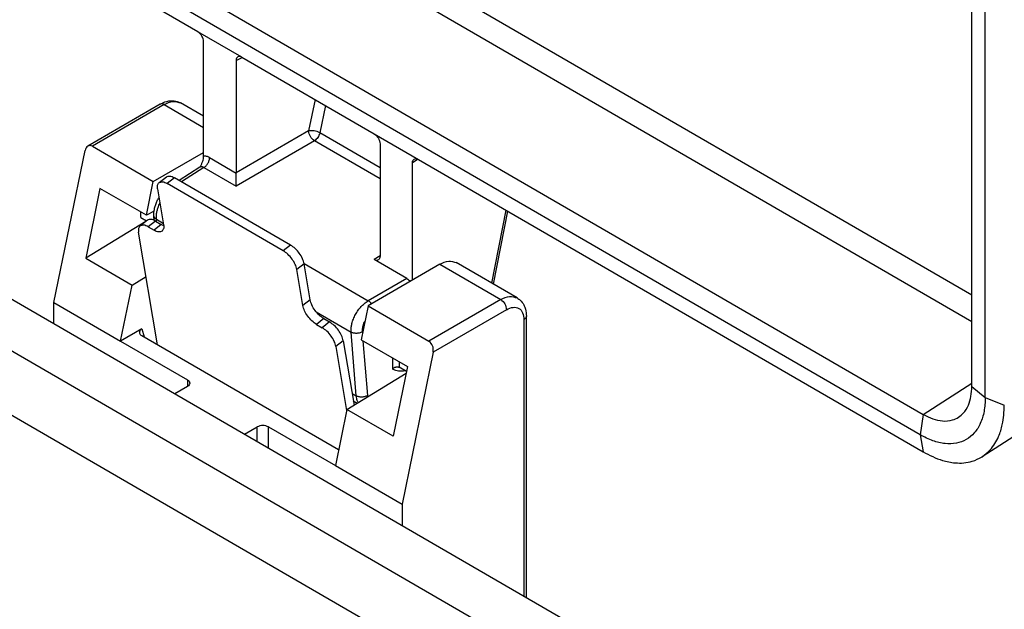
# Model space of a CAD drawing. Units: millimetres. Extents: x -1071 to -774, y -121 to 89.
# Drawn here: x -1051 to -1042, y -99 to -94 of the extents above; entities that cross this region are included whole.
import ezdxf

# ---------------------------------------------------------------- set-up
doc = ezdxf.new("R2010")
doc.units = ezdxf.units.MM

msp = doc.modelspace()

# ---------------------------------------------------------------- linework, layer by layer
at = {"color": 2, "linetype": 'Continuous'}
for p, q in [((-1053.3993, -89.9073), (-1042.7707, -96.0588)), ((-1053.5025, -90.0894), (-1042.7707, -96.3007)), ((-1054.458, -90.6423), (-1043.2161, -97.1488)), ((-1043.2417, -97.3365), (-1054.485, -90.8291)), ((-1049.8442, -93.6554), (-1054.4583, -90.9848)), ((-1042.7707, -96.893), (-1042.7707, -93.3468)), ((-1042.6479, -96.9953), (-1042.6479, -93.4476)), ((-1055.8895, -93.5844), (-1045.8552, -99.392)), ((-1049.4412, -93.8886), (-1049.8442, -93.6554)), ((-1049.7912, -94.7912), (-1049.7912, -93.7472)), ((-1056.3137, -93.8098), (-1046.2622, -99.6274)), ((-1049.4942, -93.9191), (-1049.4385, -93.8902)), ((-1049.4942, -93.9191), (-1049.4942, -94.9443)), ((-1049.4412, -93.8886), (-1048.232, -94.5885)), ((-1048.772, -94.2759), (-1048.8322, -94.5612)), ((-1050.1894, -94.3175), (-1050.8497, -94.6997)), ((-1050.1518, -94.3212), (-1050.808, -94.701)), ((-1050.1518, -94.3212), (-1049.7912, -94.5299)), ((-1049.7912, -94.428), (-1050.0015, -94.3062)), ((-1048.677, -94.3309), (-1048.7293, -94.5788)), ((-1056.3137, -94.3961), (-1046.7687, -99.9205)), ((-1048.8322, -94.5612), (-1049.4942, -94.9443)), ((-1048.7791, -94.653), (-1049.4942, -95.0668)), ((-1048.179, -95.0003), (-1048.7791, -94.653)), ((-1048.179, -94.8973), (-1048.7293, -94.5788)), ((-1048.232, -94.5885), (-1047.829, -94.8218)), ((-1051.1594, -96.1274), (-1050.8752, -94.7397)), ((-1050.808, -94.701), (-1050.2511, -95.0233)), ((-1048.179, -94.6803), (-1048.179, -95.7055)), ((-1050.2511, -95.0233), (-1049.7912, -94.7571)), ((-1049.7368, -94.8054), (-1049.4942, -94.9458)), ((-1047.8319, -94.8201), (-1047.882, -94.8522)), ((-1047.829, -94.8218), (-1043.2162, -97.4915)), ((-1049.8264, -94.8929), (-1050.0154, -95.014)), ((-1049.7885, -94.8964), (-1049.9926, -95.0273)), ((-1049.7885, -94.8964), (-1049.4942, -95.0668)), ((-1047.882, -95.9235), (-1047.882, -94.8522)), ((-1050.1987, -95.0334), (-1050.1319, -94.9811)), ((-1050.0579, -94.9895), (-1050.1247, -95.0418)), ((-1048.9972, -95.6034), (-1050.0579, -94.9895)), ((-1050.7386, -95.0861), (-1050.8689, -95.7227)), ((-1050.3143, -95.3317), (-1050.7386, -95.0861)), ((-1050.3143, -95.3317), (-1050.2511, -95.0233)), ((-1050.2124, -95.0902), (-1050.1571, -95.4196)), ((-1049.0641, -95.6556), (-1050.1247, -95.0418)), ((-1047.0281, -95.2853), (-1047.1604, -95.9506)), ((-1050.3049, -95.3767), (-1050.3718, -95.429)), ((-1050.3639, -95.3533), (-1050.3639, -95.303)), ((-1050.3639, -95.3533), (-1050.3129, -95.3829)), ((-1050.2441, -95.2932), (-1050.3143, -95.3317)), ((-1050.2422, -95.3791), (-1050.2453, -95.3382)), ((-1050.2234, -95.3683), (-1050.1595, -95.4052)), ((-1050.2217, -95.3904), (-1050.2234, -95.3683)), ((-1047.0137, -95.2936), (-1047.146, -95.959)), ((-1050.32, -95.3885), (-1050.8689, -95.7227)), ((-1050.231, -95.385), (-1050.2978, -95.4373)), ((-1050.2978, -95.4373), (-1050.2448, -95.468)), ((-1050.1779, -95.4157), (-1050.2448, -95.468)), ((-1050.231, -95.385), (-1050.1779, -95.4157)), ((-1050.2131, -96.513), (-1050.3854, -95.4857)), ((-1048.9972, -95.6034), (-1049.0641, -95.6556)), ((-1050.8689, -95.7227), (-1050.4447, -95.9683)), ((-1048.179, -95.702), (-1048.232, -95.7359)), ((-1047.935, -95.9078), (-1048.232, -95.7359)), ((-1048.8727, -95.7745), (-1048.9396, -95.8268)), ((-1048.8843, -96.1562), (-1048.9396, -95.8268)), ((-1048.8733, -95.7716), (-1048.2865, -96.1112)), ((-1048.8175, -96.104), (-1048.8727, -95.7745)), ((-1047.6327, -95.7792), (-1048.2889, -96.159)), ((-1047.6327, -95.7792), (-1047.0759, -96.1015)), ((-1046.9256, -96.0865), (-1047.4825, -95.7642)), ((-1050.4447, -95.9683), (-1050.3175, -95.8908)), ((-1047.935, -95.9078), (-1048.2865, -96.1112)), ((-1050.5496, -96.4804), (-1050.4447, -95.9683)), ((-1047.0759, -96.1015), (-1047.7321, -96.4813)), ((-1051.1594, -96.322), (-1051.1594, -96.1274)), ((-1051.1594, -96.1274), (-1050.5496, -96.4804)), ((-1048.8175, -96.104), (-1048.8843, -96.1562)), ((-1048.2889, -96.159), (-1048.3521, -96.4674)), ((-1048.2889, -96.159), (-1047.7321, -96.4813)), ((-1048.7624, -96.2139), (-1048.4435, -96.3984)), ((-1048.693, -96.2752), (-1048.7598, -96.3274)), ((-1048.693, -96.2752), (-1048.64, -96.3058)), ((-1047.0229, -96.1933), (-1047.6933, -96.5813)), ((-1046.8418, -98.821), (-1046.8418, -96.254)), ((-1050.3546, -96.3676), (-1050.5496, -96.4804)), ((-1050.3546, -96.3676), (-1050.3344, -96.4428)), ((-1048.7598, -96.3274), (-1048.7068, -96.3581)), ((-1048.64, -96.3058), (-1048.7068, -96.3581)), ((-1046.8638, -96.2847), (-1046.8638, -98.8083)), ((-1050.3565, -96.43), (-1048.5577, -97.4711)), ((-1048.3962, -96.9803), (-1048.4435, -96.3984)), ((-1048.3385, -96.4011), (-1048.3391, -96.394)), ((-1050.5496, -96.4804), (-1049.9397, -96.8334)), ((-1048.5155, -96.477), (-1048.5823, -96.5293)), ((-1048.5823, -96.5293), (-1048.4844, -97.1133)), ((-1048.5155, -96.477), (-1048.417, -97.0641)), ((-1048.3521, -96.4674), (-1047.9278, -96.7129)), ((-1048.2918, -96.9759), (-1048.3322, -96.4789)), ((-1048.0662, -96.6329), (-1048.0662, -96.7339)), ((-1047.6933, -96.5813), (-1047.9775, -97.9691)), ((-1047.9278, -96.7129), (-1048.0582, -97.3495)), ((-1048.0034, -96.6692), (-1048.0031, -96.7197)), ((-1047.937, -96.758), (-1048.0031, -96.7197)), ((-1048.4825, -97.104), (-1047.9403, -96.7738)), ((-1049.9397, -96.8948), (-1050.0548, -96.9614)), ((-1049.9397, -96.8334), (-1049.9397, -96.8948)), ((-1043.2161, -97.1488), (-1042.7707, -96.8634)), ((-1042.7707, -96.8938), (-1042.6479, -96.9953)), ((-1048.4348, -96.9579), (-1048.3962, -96.9803)), ((-1041.7567, -96.9461), (-1042.6769, -97.5358)), ((-1042.6479, -96.9953), (-1042.474, -97.0658)), ((-1048.4236, -97.025), (-1048.3872, -97.046)), ((-1048.4825, -97.104), (-1048.5873, -97.6161)), ((-1048.0582, -97.3495), (-1048.4825, -97.104)), ((-1043.2154, -97.1492), (-1043.2417, -97.3365)), ((-1049.4184, -97.3297), (-1049.3033, -97.2631)), ((-1049.3033, -97.3963), (-1049.3033, -97.2631)), ((-1049.1972, -97.2631), (-1048.5873, -97.6161)), ((-1049.1972, -97.4577), (-1049.1972, -97.2631)), ((-1043.2417, -97.3365), (-1043.2156, -97.4918)), ((-1048.5873, -97.6161), (-1047.9775, -97.9691)), ((-1047.9775, -97.9691), (-1047.9775, -98.1637))]:
    msp.add_line(p, q, dxfattribs=at)
msp.add_arc((-1049.8354, -94.8772), 0.0181, 299.71805, 331.11194, dxfattribs=at)
for points, knots in [([(-1049.7912, -93.7472), (-1049.7945, -93.7288), (-1049.8012, -93.6918), (-1049.8299, -93.6675), (-1049.8442, -93.6554)], [0, 0, 0, 0, 0.0544783, 0.1090093, 0.1090093, 0.1090093, 0.1090093]), ([(-1049.4778, -93.8844), (-1049.4825, -93.8884), (-1049.4929, -93.8974), (-1049.4938, -93.9114), (-1049.4942, -93.9191)], [0, 0, 0, 0, 0.01791073, 0.03993609, 0.03993609, 0.03993609, 0.03993609]), ([(-1049.4412, -93.8886), (-1049.4477, -93.8854), (-1049.4594, -93.8794), (-1049.4721, -93.8828), (-1049.4778, -93.8844)], [0, 0, 0, 0, 0.02091001, 0.03800308, 0.03800308, 0.03800308, 0.03800308]), ([(-1050.1894, -94.3175), (-1050.1696, -94.3077), (-1050.1371, -94.2915), (-1050.0833, -94.2836), (-1050.0387, -94.288), (-1050.0121, -94.3011), (-1050.0015, -94.3062)], [0, 0, 0, 0, 0.0655865, 0.1080566, 0.1617252, 0.1967365, 0.1967365, 0.1967365, 0.1967365]), ([(-1050.1518, -94.3212), (-1050.125, -94.3076), (-1050.0763, -94.283), (-1050.0247, -94.299), (-1050.0015, -94.3062)], [0, 0, 0, 0, 0.0861679, 0.1563713, 0.1563713, 0.1563713, 0.1563713]), ([(-1050.1518, -94.3212), (-1050.1585, -94.3178), (-1050.1707, -94.3117), (-1050.1836, -94.3157), (-1050.1894, -94.3175)], [0, 0, 0, 0, 0.02154198, 0.03909281, 0.03909281, 0.03909281, 0.03909281]), ([(-1048.7293, -94.5788), (-1048.7462, -94.5714), (-1048.7791, -94.5568), (-1048.8148, -94.5597), (-1048.8322, -94.5612)], [0, 0, 0, 0, 0.0544994, 0.1058465, 0.1058465, 0.1058465, 0.1058465]), ([(-1048.7791, -94.653), (-1048.7932, -94.6407), (-1048.8212, -94.616), (-1048.8285, -94.5795), (-1048.8322, -94.5612)], [0, 0, 0, 0, 0.0543778, 0.1087014, 0.1087014, 0.1087014, 0.1087014]), ([(-1048.7293, -94.5788), (-1048.7342, -94.594), (-1048.7437, -94.6235), (-1048.7675, -94.6433), (-1048.7791, -94.653)], [0, 0, 0, 0, 0.04662752, 0.09100029, 0.09100029, 0.09100029, 0.09100029]), ([(-1048.232, -94.5885), (-1048.2177, -94.6006), (-1048.189, -94.6249), (-1048.1823, -94.6619), (-1048.179, -94.6803)], [0, 0, 0, 0, 0.054531, 0.1090093, 0.1090093, 0.1090093, 0.1090093]), ([(-1050.8497, -94.6997), (-1050.8557, -94.7046), (-1050.8685, -94.7151), (-1050.8729, -94.7311), (-1050.8752, -94.7397)], [0, 0, 0, 0, 0.02255977, 0.04850729, 0.04850729, 0.04850729, 0.04850729]), ([(-1050.808, -94.701), (-1050.8151, -94.6978), (-1050.8289, -94.6917), (-1050.8429, -94.6971), (-1050.8497, -94.6997)], [0, 0, 0, 0, 0.02238119, 0.04334306, 0.04334306, 0.04334306, 0.04334306]), ([(-1049.8195, -94.8859), (-1049.8159, -94.8783), (-1049.8084, -94.8627), (-1049.7997, -94.8397), (-1049.793, -94.8158), (-1049.7918, -94.7999), (-1049.7912, -94.7912)], [0, 0, 0, 0, 0.02525563, 0.05199059, 0.07366315, 0.09960114, 0.09960114, 0.09960114, 0.09960114]), ([(-1049.7368, -94.8054), (-1049.741, -94.8032), (-1049.75, -94.7983), (-1049.7635, -94.7936), (-1049.7776, -94.7907), (-1049.7864, -94.791), (-1049.7912, -94.7912)], [0, 0, 0, 0, 0.01410106, 0.03068034, 0.04280294, 0.05705404, 0.05705404, 0.05705404, 0.05705404]), ([(-1049.7885, -94.8964), (-1049.7852, -94.8943), (-1049.7783, -94.8896), (-1049.7688, -94.8805), (-1049.7597, -94.8695), (-1049.7516, -94.8569), (-1049.745, -94.8436), (-1049.7403, -94.8302), (-1049.7374, -94.8174), (-1049.737, -94.8092), (-1049.7368, -94.8054)], [0, 0, 0, 0, 0.0116574, 0.0248838, 0.0393456, 0.0544747, 0.0695733, 0.0839484, 0.0970452, 0.1085487, 0.1085487, 0.1085487, 0.1085487]), ([(-1047.882, -94.8522), (-1047.8816, -94.845), (-1047.8809, -94.8319), (-1047.8717, -94.8227), (-1047.8675, -94.8186)], [0, 0, 0, 0, 0.02077669, 0.03778168, 0.03778168, 0.03778168, 0.03778168]), ([(-1047.8675, -94.8186), (-1047.8616, -94.8165), (-1047.8485, -94.8119), (-1047.8359, -94.8183), (-1047.829, -94.8218)], [0, 0, 0, 0, 0.01799683, 0.04015663, 0.04015663, 0.04015663, 0.04015663]), ([(-1049.7885, -94.8964), (-1049.7925, -94.8943), (-1049.799, -94.8908), (-1049.8093, -94.8887), (-1049.8183, -94.8889), (-1049.8238, -94.8916), (-1049.8264, -94.8929)], [0, 0, 0, 0, 0.01367474, 0.02199011, 0.03129804, 0.0400897, 0.0400897, 0.0400897, 0.0400897]), ([(-1050.1319, -94.9811), (-1050.1213, -94.9774), (-1050.0959, -94.9686), (-1050.0719, -94.9818), (-1050.0579, -94.9895)], [0, 0, 0, 0, 0.03226793, 0.07758521, 0.07758521, 0.07758521, 0.07758521]), ([(-1049.4942, -94.9443), (-1049.4942, -94.9445), (-1049.4942, -94.945), (-1049.4942, -94.9455), (-1049.4942, -94.9458)], [0, 0, 0, 0, 0.00058742, 0.001569727, 0.001569727, 0.001569727, 0.001569727]), ([(-1049.4942, -95.0668), (-1049.4939, -95.0466), (-1049.4934, -95.0063), (-1049.4939, -94.966), (-1049.4942, -94.9458)], [0, 0, 0, 0, 0.0605127, 0.1209272, 0.1209272, 0.1209272, 0.1209272]), ([(-1050.2124, -95.0902), (-1050.214, -95.0783), (-1050.2167, -95.0573), (-1050.2042, -95.0406), (-1050.1987, -95.0334)], [0, 0, 0, 0, 0.03436276, 0.06048676, 0.06048676, 0.06048676, 0.06048676]), ([(-1050.1987, -95.0334), (-1050.1882, -95.0297), (-1050.1628, -95.0209), (-1050.1388, -95.034), (-1050.1247, -95.0418)], [0, 0, 0, 0, 0.03226793, 0.07758521, 0.07758521, 0.07758521, 0.07758521]), ([(-1050.2453, -95.3382), (-1050.2457, -95.329), (-1050.2465, -95.3052), (-1050.241, -95.2695), (-1050.2303, -95.232), (-1050.2186, -95.2043), (-1050.2079, -95.1832), (-1050.2021, -95.1734), (-1050.1992, -95.1686)], [0, 0, 0, 0, 0.0273503, 0.0714598, 0.1076414, 0.1441, 0.1615886, 0.1784065, 0.1784065, 0.1784065, 0.1784065]), ([(-1050.2234, -95.3683), (-1050.2235, -95.3533), (-1050.2239, -95.3269), (-1050.2167, -95.2911), (-1050.2068, -95.2561), (-1050.1967, -95.2332), (-1050.1907, -95.2195)], [0, 0, 0, 0, 0.044917, 0.0788151, 0.1091094, 0.1538578, 0.1538578, 0.1538578, 0.1538578]), ([(-1050.231, -95.385), (-1050.245, -95.3773), (-1050.269, -95.3641), (-1050.2944, -95.373), (-1050.3049, -95.3767)], [0, 0, 0, 0, 0.04531729, 0.07758521, 0.07758521, 0.07758521, 0.07758521]), ([(-1050.2234, -95.3683), (-1050.2248, -95.3674), (-1050.2277, -95.3656), (-1050.2317, -95.3625), (-1050.2354, -95.3591), (-1050.2386, -95.3554), (-1050.2412, -95.3514), (-1050.2433, -95.3472), (-1050.2448, -95.3427), (-1050.2451, -95.3397), (-1050.2453, -95.3382)], [0, 0, 0, 0, 0.00511471, 0.0101789, 0.01516608, 0.02005792, 0.024848, 0.02954412, 0.03416936, 0.03876112, 0.03876112, 0.03876112, 0.03876112]), ([(-1050.3718, -95.429), (-1050.3772, -95.4362), (-1050.3898, -95.4528), (-1050.387, -95.4738), (-1050.3854, -95.4857)], [0, 0, 0, 0, 0.026124, 0.06048676, 0.06048676, 0.06048676, 0.06048676]), ([(-1050.2978, -95.4373), (-1050.3118, -95.4296), (-1050.3358, -95.4164), (-1050.3612, -95.4253), (-1050.3718, -95.429)], [0, 0, 0, 0, 0.04531729, 0.07758521, 0.07758521, 0.07758521, 0.07758521]), ([(-1050.1708, -95.4764), (-1050.1813, -95.48), (-1050.2067, -95.4889), (-1050.2307, -95.4757), (-1050.2448, -95.468)], [0, 0, 0, 0, 0.03226793, 0.07758521, 0.07758521, 0.07758521, 0.07758521]), ([(-1050.1562, -95.4261), (-1050.1598, -95.4247), (-1050.1672, -95.4217), (-1050.1743, -95.4178), (-1050.1779, -95.4157)], [0, 0, 0, 0, 0.011574, 0.02409398, 0.02409398, 0.02409398, 0.02409398]), ([(-1050.1571, -95.4196), (-1050.1555, -95.4315), (-1050.1528, -95.4525), (-1050.1653, -95.4692), (-1050.1708, -95.4764)], [0, 0, 0, 0, 0.03436276, 0.06048676, 0.06048676, 0.06048676, 0.06048676]), ([(-1048.8727, -95.7745), (-1048.8771, -95.7587), (-1048.8865, -95.7245), (-1048.9161, -95.6778), (-1048.9522, -95.6346), (-1048.9827, -95.6134), (-1048.9972, -95.6034)], [0, 0, 0, 0, 0.0490812, 0.1059433, 0.1641332, 0.2168378, 0.2168378, 0.2168378, 0.2168378]), ([(-1048.9396, -95.8268), (-1048.9439, -95.811), (-1048.9533, -95.7767), (-1048.9829, -95.7301), (-1049.0191, -95.6869), (-1049.0496, -95.6657), (-1049.0641, -95.6556)], [0, 0, 0, 0, 0.0490812, 0.1059433, 0.1641332, 0.2168378, 0.2168378, 0.2168378, 0.2168378]), ([(-1048.1935, -95.7391), (-1048.1994, -95.7412), (-1048.2125, -95.7458), (-1048.2251, -95.7394), (-1048.232, -95.7359)], [0, 0, 0, 0, 0.01799683, 0.04015663, 0.04015663, 0.04015663, 0.04015663]), ([(-1048.179, -95.7055), (-1048.1794, -95.7127), (-1048.1801, -95.7258), (-1048.1893, -95.735), (-1048.1935, -95.7391)], [0, 0, 0, 0, 0.02077669, 0.03778168, 0.03778168, 0.03778168, 0.03778168]), ([(-1047.6327, -95.7792), (-1047.6059, -95.7656), (-1047.5572, -95.741), (-1047.5056, -95.757), (-1047.4825, -95.7642)], [0, 0, 0, 0, 0.0861679, 0.1563713, 0.1563713, 0.1563713, 0.1563713]), ([(-1047.935, -95.9078), (-1047.9294, -95.9117), (-1047.9177, -95.9196), (-1047.909, -95.9308), (-1047.9046, -95.9365)], [0, 0, 0, 0, 0.02037853, 0.04205888, 0.04205888, 0.04205888, 0.04205888]), ([(-1047.0759, -96.1015), (-1047.0491, -96.0879), (-1047.0004, -96.0633), (-1046.9488, -96.0793), (-1046.9256, -96.0865)], [0, 0, 0, 0, 0.0861679, 0.1563713, 0.1563713, 0.1563713, 0.1563713]), ([(-1047.0759, -96.1015), (-1047.0616, -96.1136), (-1047.0329, -96.1379), (-1047.0262, -96.1749), (-1047.0229, -96.1933)], [0, 0, 0, 0, 0.0545491, 0.1090455, 0.1090455, 0.1090455, 0.1090455]), ([(-1046.9256, -96.0865), (-1046.9159, -96.093), (-1046.8914, -96.1096), (-1046.8654, -96.1459), (-1046.8455, -96.1962), (-1046.8432, -96.2322), (-1046.8418, -96.254)], [0, 0, 0, 0, 0.0349137, 0.0883463, 0.1306517, 0.1958234, 0.1958234, 0.1958234, 0.1958234]), ([(-1048.7598, -96.3274), (-1048.7743, -96.3174), (-1048.8048, -96.2962), (-1048.841, -96.253), (-1048.8706, -96.2063), (-1048.88, -96.1721), (-1048.8843, -96.1562)], [0, 0, 0, 0, 0.0527046, 0.1108946, 0.1677567, 0.2168378, 0.2168378, 0.2168378, 0.2168378]), ([(-1048.693, -96.2752), (-1048.7075, -96.2651), (-1048.738, -96.2439), (-1048.7741, -96.2007), (-1048.8038, -96.1541), (-1048.8131, -96.1198), (-1048.8175, -96.104)], [0, 0, 0, 0, 0.0527046, 0.1108946, 0.1677567, 0.2168378, 0.2168378, 0.2168378, 0.2168378]), ([(-1048.4435, -96.3984), (-1048.4437, -96.3834), (-1048.444, -96.3571), (-1048.4358, -96.3169), (-1048.4231, -96.2779), (-1048.4038, -96.2371), (-1048.3796, -96.1985), (-1048.353, -96.1658), (-1048.3227, -96.1355), (-1048.2997, -96.1201), (-1048.2865, -96.1112)], [0, 0, 0, 0, 0.0448959, 0.0787069, 0.1224004, 0.1677859, 0.2136972, 0.2587852, 0.29405, 0.3416309, 0.3416309, 0.3416309, 0.3416309]), ([(-1048.2566, -96.1403), (-1048.2578, -96.1387), (-1048.2601, -96.1355), (-1048.2638, -96.131), (-1048.2676, -96.1268), (-1048.2714, -96.123), (-1048.2752, -96.1195), (-1048.279, -96.1164), (-1048.2828, -96.1136), (-1048.2853, -96.112), (-1048.2865, -96.1112)], [0, 0, 0, 0, 0.00596647, 0.01178843, 0.01742713, 0.02284988, 0.02803023, 0.03294887, 0.03759297, 0.04195657, 0.04195657, 0.04195657, 0.04195657]), ([(-1047.0229, -96.1933), (-1047.0032, -96.1838), (-1046.9674, -96.1666), (-1046.907, -96.1761), (-1046.8684, -96.2235), (-1046.8654, -96.263), (-1046.8638, -96.2847)], [0, 0, 0, 0, 0.0644931, 0.1170496, 0.1695367, 0.2338933, 0.2338933, 0.2338933, 0.2338933]), ([(-1046.8418, -96.254), (-1046.8431, -96.26), (-1046.8461, -96.2731), (-1046.8575, -96.2806), (-1046.8638, -96.2847)], [0, 0, 0, 0, 0.01756524, 0.03907419, 0.03907419, 0.03907419, 0.03907419]), ([(-1050.3546, -96.3676), (-1050.3625, -96.3728), (-1050.3766, -96.3823), (-1050.3769, -96.3991), (-1050.377, -96.4065)], [0, 0, 0, 0, 0.02643779, 0.04755539, 0.04755539, 0.04755539, 0.04755539]), ([(-1048.5823, -96.5293), (-1048.5867, -96.5135), (-1048.596, -96.4792), (-1048.6257, -96.4326), (-1048.6618, -96.3894), (-1048.6923, -96.3682), (-1048.7068, -96.3581)], [0, 0, 0, 0, 0.0490812, 0.1059433, 0.1641332, 0.2168378, 0.2168378, 0.2168378, 0.2168378]), ([(-1048.5155, -96.477), (-1048.5198, -96.4612), (-1048.5292, -96.427), (-1048.5588, -96.3803), (-1048.595, -96.3371), (-1048.6255, -96.3159), (-1048.64, -96.3058)], [0, 0, 0, 0, 0.0490812, 0.1059433, 0.1641332, 0.2168378, 0.2168378, 0.2168378, 0.2168378]), ([(-1048.3391, -96.394), (-1048.3393, -96.3872), (-1048.3399, -96.3697), (-1048.335, -96.3437), (-1048.327, -96.3182), (-1048.3203, -96.3037), (-1048.3172, -96.2972)], [0, 0, 0, 0, 0.020194, 0.0524588, 0.078757, 0.1003293, 0.1003293, 0.1003293, 0.1003293]), ([(-1050.377, -96.4065), (-1050.375, -96.411), (-1050.3706, -96.4209), (-1050.3614, -96.4268), (-1050.3565, -96.43)], [0, 0, 0, 0, 0.01457254, 0.03182663, 0.03182663, 0.03182663, 0.03182663]), ([(-1048.3391, -96.394), (-1048.3426, -96.396), (-1048.3499, -96.4003), (-1048.3625, -96.405), (-1048.3766, -96.4083), (-1048.3915, -96.4099), (-1048.4064, -96.4096), (-1048.4204, -96.4074), (-1048.4328, -96.4039), (-1048.4401, -96.4001), (-1048.4435, -96.3984)], [0, 0, 0, 0, 0.012043, 0.0255403, 0.0401483, 0.0553091, 0.0703542, 0.0846351, 0.0976459, 0.1091163, 0.1091163, 0.1091163, 0.1091163]), ([(-1047.6933, -96.5813), (-1047.6924, -96.5609), (-1047.6908, -96.5217), (-1047.7187, -96.4944), (-1047.7321, -96.4813)], [0, 0, 0, 0, 0.0583075, 0.1119498, 0.1119498, 0.1119498, 0.1119498]), ([(-1048.0662, -96.7339), (-1048.0644, -96.7323), (-1048.0601, -96.7283), (-1048.0526, -96.7234), (-1048.0442, -96.7193), (-1048.0361, -96.7167), (-1048.0276, -96.7151), (-1048.0187, -96.7149), (-1048.01, -96.7164), (-1048.0051, -96.7187), (-1048.0031, -96.7197)], [0, 0, 0, 0, 0.00717454, 0.01756155, 0.02654904, 0.03540219, 0.0427535, 0.0526018, 0.06209421, 0.06875508, 0.06875508, 0.06875508, 0.06875508]), ([(-1047.9493, -96.7509), (-1047.9556, -96.7522), (-1047.9667, -96.7545), (-1047.9955, -96.757), (-1048.0306, -96.754), (-1048.0562, -96.7395), (-1048.0662, -96.7339)], [0, 0, 0, 0, 0.0193813, 0.0338323, 0.0869806, 0.1212485, 0.1212485, 0.1212485, 0.1212485]), ([(-1049.9397, -96.8334), (-1049.9334, -96.8375), (-1049.922, -96.845), (-1049.919, -96.8582), (-1049.9177, -96.8641)], [0, 0, 0, 0, 0.02150896, 0.03907419, 0.03907419, 0.03907419, 0.03907419]), ([(-1049.9177, -96.8641), (-1049.919, -96.87), (-1049.922, -96.8832), (-1049.9334, -96.8907), (-1049.9397, -96.8948)], [0, 0, 0, 0, 0.01756524, 0.03907419, 0.03907419, 0.03907419, 0.03907419]), ([(-1042.8924, -97.1754), (-1042.8771, -97.1637), (-1042.8387, -97.1343), (-1042.7996, -97.0672), (-1042.7747, -96.983), (-1042.7721, -96.9245), (-1042.7707, -96.8938)], [0, 0, 0, 0, 0.0573591, 0.1441471, 0.2268922, 0.3190146, 0.3190146, 0.3190146, 0.3190146]), ([(-1048.2918, -96.9759), (-1048.2952, -96.9779), (-1048.3026, -96.9822), (-1048.3152, -96.9868), (-1048.3293, -96.9902), (-1048.3442, -96.9917), (-1048.3591, -96.9914), (-1048.373, -96.9893), (-1048.3855, -96.9857), (-1048.3928, -96.982), (-1048.3962, -96.9803)], [0, 0, 0, 0, 0.012043, 0.0255403, 0.0401483, 0.0553091, 0.0703542, 0.0846351, 0.0976459, 0.1091163, 0.1091163, 0.1091163, 0.1091163]), ([(-1048.3778, -97.0403), (-1048.3785, -97.0391), (-1048.3799, -97.0369), (-1048.3833, -97.0308), (-1048.3882, -97.0199), (-1048.3937, -97.0021), (-1048.3953, -96.9881), (-1048.3962, -96.9803)], [0, 0, 0, 0, 0.00402576, 0.00769711, 0.02123424, 0.03967918, 0.06332033, 0.06332033, 0.06332033, 0.06332033]), ([(-1048.2903, -96.987), (-1048.2906, -96.9852), (-1048.2912, -96.9815), (-1048.2916, -96.9777), (-1048.2918, -96.9759)], [0, 0, 0, 0, 0.00552518, 0.01121109, 0.01121109, 0.01121109, 0.01121109]), ([(-1042.6479, -96.9953), (-1042.6498, -97.0379), (-1042.6535, -97.1186), (-1042.6873, -97.2296), (-1042.7423, -97.3197), (-1042.819, -97.3839), (-1042.9131, -97.4178), (-1043.0188, -97.4201), (-1043.132, -97.3935), (-1043.2038, -97.3562), (-1043.2417, -97.3365)], [0, 0, 0, 0, 0.1275223, 0.2415644, 0.3441227, 0.4399294, 0.5358043, 0.6385438, 0.7528297, 0.8806092, 0.8806092, 0.8806092, 0.8806092]), ([(-1042.6769, -97.5358), (-1042.6514, -97.5164), (-1042.5873, -97.4674), (-1042.5264, -97.3626), (-1042.4819, -97.2234), (-1042.477, -97.1256), (-1042.474, -97.0658)], [0, 0, 0, 0, 0.095689, 0.2405453, 0.3536798, 0.5324297, 0.5324297, 0.5324297, 0.5324297]), ([(-1043.2154, -97.1492), (-1043.186, -97.1644), (-1043.1305, -97.193), (-1043.0387, -97.2131), (-1042.9558, -97.2086), (-1042.9103, -97.1847), (-1042.8924, -97.1754)], [0, 0, 0, 0, 0.0987302, 0.1867009, 0.2796093, 0.3397262, 0.3397262, 0.3397262, 0.3397262]), ([(-1043.2156, -97.4918), (-1043.1577, -97.5213), (-1043.0646, -97.5688), (-1042.9111, -97.5982), (-1042.7826, -97.5913), (-1042.7067, -97.5515), (-1042.6769, -97.5358)], [0, 0, 0, 0, 0.1935672, 0.3114763, 0.4664921, 0.5667383, 0.5667383, 0.5667383, 0.5667383])]:
    msp.add_open_spline(points, degree=3, knots=knots, dxfattribs=at)
for points in [[(-1042.7707, -96.8938), (-1042.7707, -96.8936), (-1042.7707, -96.8934), (-1042.7707, -96.8931), (-1042.7707, -96.893)], [(-1042.474, -97.0658), (-1042.474, -97.0657), (-1042.474, -97.0654), (-1042.474, -97.0652), (-1042.474, -97.0651)], [(-1043.2161, -97.1488), (-1043.216, -97.1489), (-1043.2157, -97.149), (-1043.2155, -97.1491), (-1043.2154, -97.1492)], [(-1049.1972, -97.2631), (-1049.2149, -97.2567), (-1049.2502, -97.244), (-1049.2856, -97.2567), (-1049.3033, -97.2631)], [(-1043.2162, -97.4915), (-1043.2161, -97.4916), (-1043.2159, -97.4917), (-1043.2157, -97.4918), (-1043.2156, -97.4918)]]:
    msp.add_open_spline(points, degree=3, dxfattribs=at)

doc.saveas('drawing.dxf')
